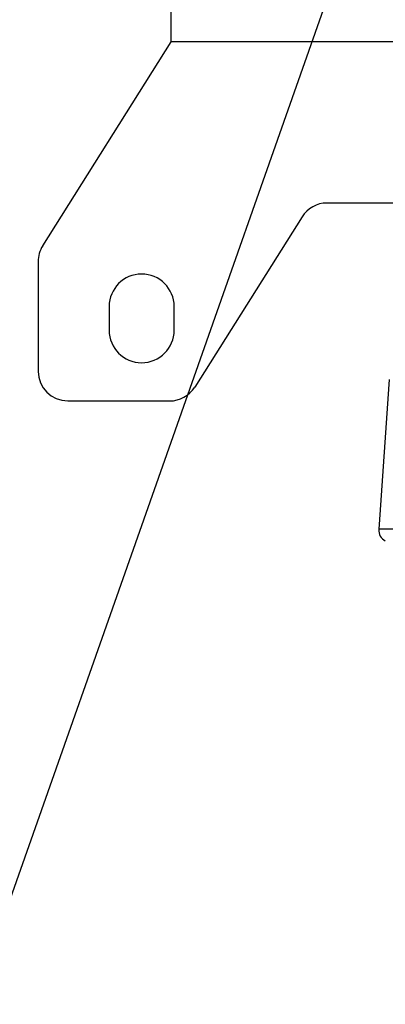
# Model space of a CAD drawing. Units: millimetres. Extents: x 5 to 292, y 5 to 205.
# Drawn here: x 153 to 174, y 87 to 143 of the extents above; entities that cross this region are included whole.
import ezdxf

# ---------------------------------------------------------------- set-up
doc = ezdxf.new("R2010")
doc.units = ezdxf.units.MM
doc.dimstyles.new('SLDDIMSTYLE1', dxfattribs={"dimtxt": 0.18, "dimasz": 6, "dimexe": 0, "dimexo": 0.0625, "dimgap": 0, "dimtad": 0, "dimtih": 1, "dimtoh": 1, "dimdec": 0, "dimrnd": 1e-09, "dimzin": 0, "dimdsep": 46, "dimtxsty": 'Standard', "dimsah": 1, "dimcen": 0.09, "dimadec": 0, "dimazin": 0, "dimtfac": 6, "dimtdec": 0, "dimtofl": 0, "dimtmove": 0, "dimatfit": 3, "dimfxl": 1, "dimfrac": 2, "dimtolj": 1, "dimtzin": 0, "dimarcsym": 0})

msp = doc.modelspace()

# ---------------------------------------------------------------- linework, layer by layer
at = {"color": 7, "linetype": 'Continuous', "lineweight": 25}
for p, q in [((161.859, 141.285), (161.859, 143.868)), ((154.615, 129.789), (161.859, 141.285)), ((208.525, 141.285), (161.859, 141.285)), ((199.745, 132.202), (170.639, 132.202)), ((169.229, 131.424), (163.182, 121.827)), ((154.359, 128.901), (154.359, 122.715)), ((158.359, 126.368), (158.359, 125.035)), ((162.025, 125.035), (162.025, 126.368)), ((174.138, 122.259), (173.556, 113.812)), ((156.025, 121.048), (161.772, 121.048))]:
    msp.add_line(p, q, dxfattribs=at)
at = {"color": 8, "linetype": 'Continuous', "lineweight": 25}
msp.add_line((196.828, 113.812), (173.556, 113.812), dxfattribs=at)
at = {"color": 7, "linetype": 'Continuous', "lineweight": 25}
for centre, radius, start, end in [((170.639, 130.535), 1.667, 90, 147.786), ((156.025, 128.901), 1.667, 147.786, 180), ((160.192, 126.368), 1.833, 0, 180), ((160.192, 125.035), 1.833, 180, 0), ((156.025, 122.715), 1.667, 180, 270), ((161.772, 122.715), 1.667, 270, 327.786), ((174.221, 113.766), 0.667, 176.0548, 243.4349)]:
    msp.add_arc(centre, radius, start, end, dxfattribs=at)

# ---------------------------------------------------------------- leaders
at = {"color": 7, "linetype": 'Continuous', "lineweight": 0}
msp.add_leader([(175.493, 157.535), (150.68, 87.041)], dimstyle='SLDDIMSTYLE1', dxfattribs=at)

doc.saveas('drawing.dxf')
